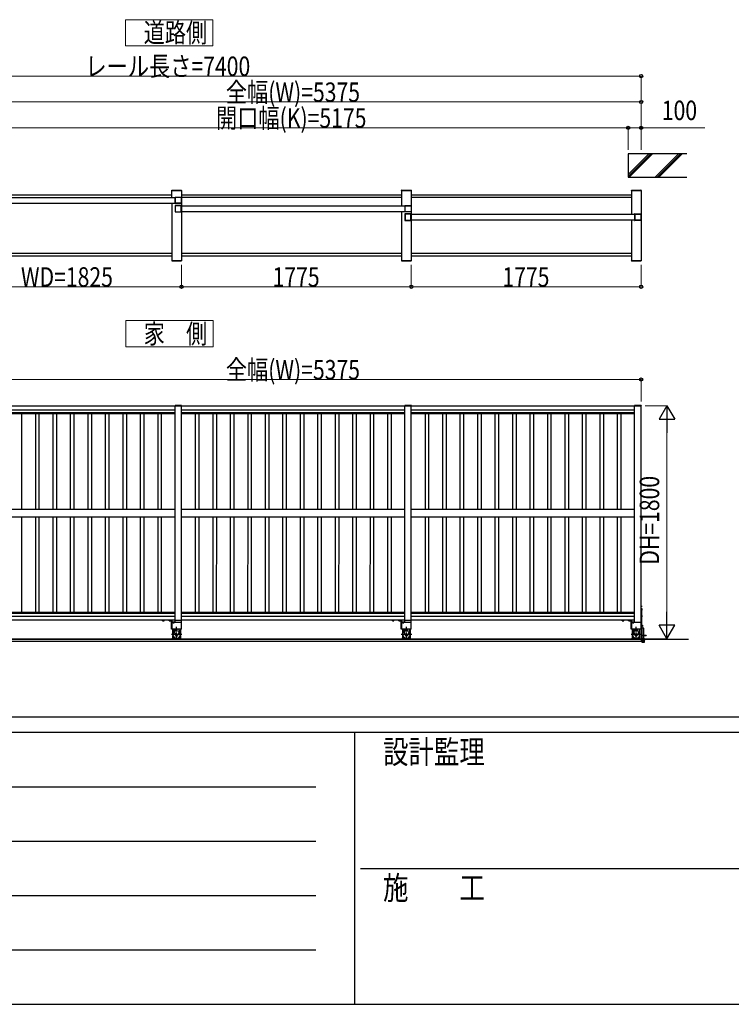
# Model space of a CAD drawing. Units: millimetres. Extents: x 1500 to 49680, y 450 to 34770.
# Drawn here: x 14813 to 20310, y 450 to 8058 of the extents above; entities that cross this region are included whole.
import ezdxf

# ---------------------------------------------------------------- set-up
doc = ezdxf.new("R2010")
doc.units = ezdxf.units.MM
doc.linetypes.add('YCENTER_1', pattern=[13, 10, -1, 1, -1])
doc.linetypes.add('YHIDDEN_1', pattern=[4, 3, -1])
for name, color, linetype, lineweight in [('FRAME', 3, 'Continuous', 30), ('USER1', 3, 'Continuous', 13), ('YKK_A1', 4, 'Continuous', 30), ('YKK_D', 6, 'Continuous', 13)]:
    doc.layers.add(name, color=color, linetype=linetype, lineweight=lineweight)
doc.styles.add('text-b', font='extslim2.shx', dxfattribs={"width": 0.8, "bigfont": 'extfont2.shx'})

msp = doc.modelspace()

# ---------------------------------------------------------------- linework, layer by layer
at = {"layer": 'FRAME'}
for p, q in [((48600.1, 2670), (1800.1, 2670)), ((17400.1, 2550), (1800.1, 2550)), ((17400.1, 2550), (17400.1, 450)), ((25200.1, 2550), (17400.1, 2550)), ((1800.1, 450), (17400.1, 450)), ((17400.1, 450), (25200.1, 450))]:
    msp.add_line(p, q, dxfattribs=at)
at = {"layer": 'FRAME', "color": 94}
for p, q in [((2055.1, 2130), (17100.1, 2130)), ((2055.1, 1710), (17100.1, 1710)), ((17445.1, 1500), (25200.1, 1500)), ((2055.1, 1290), (17100.1, 1290)), ((2055.1, 870), (17100.1, 870))]:
    msp.add_line(p, q, dxfattribs=at)
at = {"layer": 'USER1', "ltscale": 0.5}
for p, q in [((16306.4, 8058.2, 0), (15631.4, 8058.2, 0)), ((15631.4, 8058.2, 0), (15631.4, 7855.7, 0)), ((16306.4, 7855.7, 0), (16306.4, 8058.2, 0)), ((15631.4, 7855.7, 0), (16306.4, 7855.7, 0)), ((16308.4, 5732.6, 0), (15633.4, 5732.6, 0)), ((15633.4, 5732.6, 0), (15633.4, 5530.1, 0)), ((16308.4, 5530.1, 0), (16308.4, 5732.6, 0)), ((15633.4, 5530.1, 0), (16308.4, 5530.1, 0))]:
    msp.add_line(p, q, dxfattribs=at)
at = {"layer": 'YKK_A1'}
for p, q in [((19513.5, 7022.6, 0), (19513.5, 6842.6, 0)), ((19965.9, 7022.6, 0), (19513.5, 7022.6, 0)), ((19513.5, 6861.8, 0), (19674.3, 7022.6, 0)), ((19688.4, 7022.6, 0), (19513.5, 6847.6, 0)), ((19702.6, 7022.6, 0), (19522.6, 6842.6, 0)), ((19902.6, 7022.6, 0), (19722.6, 6842.6, 0)), ((19916.7, 7022.6, 0), (19736.7, 6842.6, 0)), ((19930.9, 7022.6, 0), (19750.9, 6842.6, 0)), ((19513.5, 6842.6, 0), (19965.9, 6842.6, 0)), ((16013.1, 5077, 0), (16013.1, 5075, 0)), ((16013.1, 5077, 0), (16013.1, 5075, 0)), ((16063.7, 5075, 0), (16013.1, 5075, 0)), ((16063.7, 5075, 0), (16013.1, 5075, 0)), ((16062.7, 5078, 0), (16014.1, 5078, 0)), ((16062.7, 5078, 0), (16014.1, 5078, 0)), ((16063.7, 5077, 0), (16063.7, 5075, 0)), ((16063.7, 5077, 0), (16063.7, 5075, 0)), ((17788.1, 5077, 0), (17788.1, 5075, 0)), ((17788.1, 5077, 0), (17788.1, 5075, 0)), ((17838.7, 5075, 0), (17788.1, 5075, 0)), ((17838.7, 5075, 0), (17788.1, 5075, 0)), ((17837.7, 5078, 0), (17789.1, 5078, 0)), ((17837.7, 5078, 0), (17789.1, 5078, 0)), ((17838.7, 5077, 0), (17838.7, 5075, 0)), ((17838.7, 5077, 0), (17838.7, 5075, 0)), ((19563.1, 5077, 0), (19563.1, 5075, 0)), ((19613.7, 5075, 0), (19563.1, 5075, 0)), ((19612.7, 5078, 0), (19564.1, 5078, 0)), ((19613.7, 5077, 0), (19613.7, 5075, 0)), ((19613.3, 3521.5, 0), (19613.3, 3528.5, 0)), ((19613.3, 3528.5, 0), (19613.8, 3528.4, 0)), ((19613.3, 3521.5, 0), (19613.8, 3521.7, 0)), ((19613.3, 3510, 0), (19613.3, 3350, 0)), ((19615.8, 3510, 0), (19613.3, 3510, 0)), ((19615.8, 3510, 0), (19615.8, 3350, 0)), ((19615.8, 3505.8, 0), (19615.8, 3494.3, 0)), ((19619.4, 3505.8, 0), (19615.8, 3505.8, 0)), ((19615.8, 3497, 0), (19615.8, 3503, 0)), ((19619.4, 3502.9, 0), (19615.8, 3502.9, 0)), ((19619.8, 3505, 0), (19619.4, 3505.8, 0)), ((19619.8, 3505, 0), (19619.8, 3495, 0)), ((19619.4, 3497.1, 0), (19615.8, 3497.1, 0)), ((19619.4, 3494.3, 0), (19615.8, 3494.3, 0)), ((19615.8, 3455.8, 0), (19615.8, 3444.3, 0)), ((19619.4, 3455.8, 0), (19615.8, 3455.8, 0)), ((19615.8, 3447, 0), (19615.8, 3453, 0)), ((19619.4, 3452.9, 0), (19615.8, 3452.9, 0)), ((19619.4, 3447.1, 0), (19615.8, 3447.1, 0)), ((19619.4, 3444.3, 0), (19615.8, 3444.3, 0)), ((19619.8, 3495, 0), (19619.4, 3494.3, 0)), ((19619.8, 3455, 0), (19619.4, 3455.8, 0)), ((19619.8, 3445, 0), (19619.4, 3444.3, 0)), ((19619.8, 3455, 0), (19619.8, 3445, 0)), ((15994.3, 3350, 0), (15994.3, 3315.5, 0)), ((15999.6, 3350, 0), (16016.1, 3302.6, 0)), ((16014.8, 3329.7, 0), (16014.8, 3350, 0)), ((16052, 3350, 0), (16035.5, 3302.6, 0)), ((16036.8, 3329.7, 0), (16036.8, 3350, 0)), ((16057.3, 3315.5, 0), (16057.3, 3350, 0)), ((17769.3, 3350, 0), (17769.3, 3315.5, 0)), ((17774.6, 3350, 0), (17791.1, 3302.6, 0)), ((17789.8, 3329.7, 0), (17789.8, 3350, 0)), ((17827, 3350, 0), (17810.5, 3302.6, 0)), ((17811.8, 3329.7, 0), (17811.8, 3350, 0)), ((17832.3, 3315.5, 0), (17832.3, 3350, 0)), ((19544.3, 3350, 0), (19544.3, 3315.5, 0)), ((19549.6, 3350, 0), (19566.1, 3302.6, 0)), ((19564.8, 3329.7, 0), (19564.8, 3350, 0)), ((19602, 3350, 0), (19585.5, 3302.6, 0)), ((19586.8, 3329.7, 0), (19586.8, 3350, 0)), ((19607.3, 3315.5, 0), (19607.3, 3350, 0)), ((19615.8, 3350, 0), (19613.3, 3350, 0)), ((15994.3, 3299.5, 0), (15994.3, 3282.5, 0)), ((15994.3, 3297.2, 0), (15995, 3297.2, 0)), ((15998.6, 3275, 0), (15994.3, 3282.5, 0)), ((16053, 3275, 0), (16057.3, 3282.5, 0)), ((16056.6, 3297.2, 0), (16057.3, 3297.2, 0)), ((16057.3, 3282.5, 0), (16057.3, 3299.5, 0)), ((17769.3, 3299.5, 0), (17769.3, 3282.5, 0)), ((17769.3, 3297.2, 0), (17770, 3297.2, 0)), ((17773.6, 3275, 0), (17769.3, 3282.5, 0)), ((17828, 3275, 0), (17832.3, 3282.5, 0)), ((17831.6, 3297.2, 0), (17832.3, 3297.2, 0)), ((17832.3, 3282.5, 0), (17832.3, 3299.5, 0)), ((19544.3, 3299.5, 0), (19544.3, 3282.5, 0)), ((19544.3, 3297.2, 0), (19545, 3297.2, 0)), ((19548.6, 3275, 0), (19544.3, 3282.5, 0)), ((19603, 3275, 0), (19607.3, 3282.5, 0)), ((19606.6, 3297.2, 0), (19607.3, 3297.2, 0)), ((19607.3, 3282.5, 0), (19607.3, 3299.5, 0))]:
    msp.add_line(p, q, dxfattribs=at)
at = {"layer": 'YKK_A1', "ltscale": 0.5}
for p, q in [((15988.4, 6701.6, 0), (14313.5, 6701.6, 0)), ((15988.1, 6737.6, 0), (15988.3, 6739.7, 0)), ((15988.1, 6737.6, 0), (16063.7, 6737.6, 0)), ((15988.4, 6685.1, 0), (15988.4, 6737.6, 0)), ((15988.4, 6737.6, 0), (16063.4, 6737.6, 0)), ((15989.3, 6740.6, 0), (16062.6, 6740.6, 0)), ((16063.4, 6737.6, 0), (16063.4, 6197.6, 0)), ((17763.4, 6701.6, 0), (16063.4, 6701.6, 0)), ((16063.7, 6737.6, 0), (16063.6, 6739.7, 0)), ((17763.2, 6737.6, 0), (17763.3, 6739.7, 0)), ((17763.2, 6737.6, 0), (17838.8, 6737.6, 0)), ((17763.4, 6737.6, 0), (17763.4, 6620.1, 0)), ((17763.4, 6737.6, 0), (17838.4, 6737.6, 0)), ((17764.3, 6740.6, 0), (17837.6, 6740.6, 0)), ((17838.4, 6737.6, 0), (17838.4, 6197.6, 0)), ((19538.5, 6701.6, 0), (17838.4, 6701.6, 0)), ((17838.8, 6737.6, 0), (17838.6, 6739.7, 0)), ((19538.2, 6737.6, 0), (19538.3, 6739.7, 0)), ((19538.2, 6737.6, 0), (19613.8, 6737.6, 0)), ((19538.5, 6737.6, 0), (19538.5, 6555.1, 0)), ((19538.5, 6737.6, 0), (19613.5, 6737.6, 0)), ((19539.3, 6740.6, 0), (19612.6, 6740.6, 0)), ((19613.5, 6737.6, 0), (19613.4, 6197.6, 0)), ((19613.8, 6737.6, 0), (19613.6, 6739.7, 0)), ((14287, 6685.1, 0), (16014.9, 6685.1, 0)), ((14287, 6640.1, 0), (16014.9, 6640.1, 0)), ((15988.4, 6640.1, 0), (15988.4, 6197.6, 0)), ((16062, 6620.1, 0), (17789.9, 6620.1, 0)), ((17763.4, 6683.6, 0), (16063.4, 6683.6, 0)), ((19538.5, 6683.6, 0), (17838.4, 6683.6, 0)), ((16061.9, 6575.1, 0), (17789.9, 6575.1, 0)), ((17763.4, 6575.1, 0), (17763.4, 6197.6, 0)), ((17836.9, 6555.1, 0), (19571.3, 6555.1, 0)), ((19565, 6510.1, 0), (17836.9, 6510.1, 0)), ((19538.5, 6510.1, 0), (19538.4, 6197.6, 0)), ((15988.4, 6251.6, 0), (14313.4, 6251.6, 0)), ((17763.4, 6251.6, 0), (16063.4, 6251.6, 0)), ((19538.4, 6251.6, 0), (17838.4, 6251.6, 0)), ((14313.4, 6233.6, 0), (15988.4, 6233.6, 0)), ((15988.1, 6197.6, 0), (16063.7, 6197.6, 0)), ((15988.1, 6197.6, 0), (15988.3, 6195.6, 0)), ((15988.4, 6197.6, 0), (16063.4, 6197.6, 0)), ((15989.3, 6194.6, 0), (16062.6, 6194.6, 0)), ((16063.4, 6233.6, 0), (17763.4, 6233.6, 0)), ((16063.7, 6197.6, 0), (16063.6, 6195.6, 0)), ((17763.1, 6197.6, 0), (17838.7, 6197.6, 0)), ((17763.1, 6197.6, 0), (17763.3, 6195.6, 0)), ((17763.4, 6197.6, 0), (17838.4, 6197.6, 0)), ((17764.3, 6194.6, 0), (17837.6, 6194.6, 0)), ((17838.4, 6233.6, 0), (19538.4, 6233.6, 0)), ((17838.7, 6197.6, 0), (17838.6, 6195.6, 0)), ((19538.1, 6197.6, 0), (19613.7, 6197.6, 0)), ((19538.1, 6197.6, 0), (19538.3, 6195.6, 0)), ((19538.4, 6197.6, 0), (19613.4, 6197.6, 0)), ((19539.3, 6194.6, 0), (19612.6, 6194.6, 0)), ((19613.7, 6197.6, 0), (19613.6, 6195.6, 0)), ((14288.5, 5074, 0), (16013.4, 5074, 0)), ((14288.5, 5044, 0), (16013.4, 5044, 0)), ((14288.5, 5021.7, 0), (16013.4, 5021.7, 0)), ((16013.3, 3400, 0), (16013.4, 5075, 0)), ((16013.4, 5075, 0), (16063.4, 5075, 0)), ((16013.4, 5075, 0), (16063.4, 5075, 0)), ((16063.3, 3350, 0), (16063.4, 5075, 0)), ((16063.4, 5074, 0), (17788.4, 5074, 0)), ((16063.4, 5044, 0), (17788.4, 5044, 0)), ((16063.4, 5021.7, 0), (17788.4, 5021.7, 0)), ((17788.3, 3400, 0), (17788.4, 5075, 0)), ((17788.4, 5075, 0), (17838.4, 5075, 0)), ((17788.4, 5075, 0), (17838.4, 5075, 0)), ((17838.3, 3350, 0), (17838.4, 5075, 0)), ((17838.4, 5074, 0), (19563.4, 5074, 0)), ((17838.4, 5044, 0), (19563.4, 5044, 0)), ((17838.4, 5021.7, 0), (19563.4, 5021.7, 0)), ((19563.3, 3400, 0), (19563.4, 5075, 0)), ((19563.4, 5075, 0), (19613.4, 5075, 0)), ((19613.3, 3350, 0), (19613.4, 5075, 0)), ((14288.5, 5014, 0), (16013.4, 5014, 0)), ((14827.4, 5014, 0), (14827.4, 4277, 0)), ((14934.4, 5014, 0), (14934.4, 4277, 0)), ((14962.4, 5014, 0), (14962.4, 4277, 0)), ((15069.4, 5014, 0), (15069.4, 4277, 0)), ((15097.4, 5014, 0), (15097.4, 4277, 0)), ((15204.4, 5014, 0), (15204.4, 4277, 0)), ((15232.4, 5014, 0), (15232.4, 4277, 0)), ((15339.4, 5014, 0), (15339.4, 4277, 0)), ((15367.4, 5014, 0), (15367.4, 4277, 0)), ((15474.4, 5014, 0), (15474.4, 4277, 0)), ((15502.4, 5014, 0), (15502.4, 4277, 0)), ((15609.4, 5014, 0), (15609.4, 4277, 0)), ((15637.4, 5014, 0), (15637.4, 4277, 0)), ((15744.4, 5014, 0), (15744.4, 4277, 0)), ((15772.4, 5014, 0), (15772.4, 4277, 0)), ((15879.4, 5014, 0), (15879.4, 4277, 0)), ((15907.4, 5014, 0), (15907.4, 4277, 0)), ((16063.4, 5014, 0), (17788.4, 5014, 0)), ((16169.4, 5014, 0), (16169.4, 4277, 0)), ((16197.4, 5014, 0), (16197.4, 4277, 0)), ((16304.4, 5014, 0), (16304.4, 4277, 0)), ((16332.4, 5014, 0), (16332.4, 4277, 0)), ((16439.4, 5014, 0), (16439.4, 4277, 0)), ((16467.4, 5014, 0), (16467.4, 4277, 0)), ((16574.4, 5014, 0), (16574.4, 4277, 0)), ((16602.4, 5014, 0), (16602.4, 4277, 0)), ((16709.4, 5014, 0), (16709.4, 4277, 0)), ((16737.4, 5014, 0), (16737.4, 4277, 0)), ((16844.4, 5014, 0), (16844.4, 4277, 0)), ((16872.4, 5014, 0), (16872.4, 4277, 0)), ((16979.4, 5014, 0), (16979.4, 4277, 0)), ((17007.4, 5014, 0), (17007.4, 4277, 0)), ((17114.4, 5014, 0), (17114.4, 4277, 0)), ((17142.4, 5014, 0), (17142.4, 4277, 0)), ((17249.4, 5014, 0), (17249.4, 4277, 0)), ((17277.4, 5014, 0), (17277.4, 4277, 0)), ((17384.4, 5014, 0), (17384.4, 4277, 0)), ((17412.4, 5014, 0), (17412.4, 4277, 0)), ((17519.4, 5014, 0), (17519.4, 4277, 0)), ((17547.4, 5014, 0), (17547.4, 4277, 0)), ((17654.4, 5014, 0), (17654.4, 4277, 0)), ((17682.4, 5014, 0), (17682.4, 4277, 0)), ((17838.4, 5014, 0), (19563.4, 5014, 0)), ((17944.4, 5014, 0), (17944.4, 4277, 0)), ((17972.4, 5014, 0), (17972.4, 4277, 0)), ((18079.4, 5014, 0), (18079.4, 4277, 0)), ((18107.4, 5014, 0), (18107.4, 4277, 0)), ((18214.4, 5014, 0), (18214.4, 4277, 0)), ((18242.4, 5014, 0), (18242.4, 4277, 0)), ((18349.4, 5014, 0), (18349.4, 4277, 0)), ((18377.4, 5014, 0), (18377.4, 4277, 0)), ((18484.4, 5014, 0), (18484.4, 4277, 0)), ((18512.4, 5014, 0), (18512.4, 4277, 0)), ((18619.4, 5014, 0), (18619.4, 4277, 0)), ((18647.4, 5014, 0), (18647.4, 4277, 0)), ((18754.4, 5014, 0), (18754.4, 4277, 0)), ((18782.4, 5014, 0), (18782.4, 4277, 0)), ((18889.4, 5014, 0), (18889.4, 4277, 0)), ((18917.4, 5014, 0), (18917.4, 4277, 0)), ((19024.4, 5014, 0), (19024.4, 4277, 0)), ((19052.4, 5014, 0), (19052.4, 4277, 0)), ((19159.4, 5014, 0), (19159.4, 4277, 0)), ((19187.4, 5014, 0), (19187.4, 4277, 0)), ((19294.4, 5014, 0), (19294.4, 4277, 0)), ((19322.4, 5014, 0), (19322.4, 4277, 0)), ((19429.4, 5014, 0), (19429.4, 4277, 0)), ((19457.4, 5014, 0), (19457.4, 4277, 0)), ((14288.4, 4277, 0), (16013.4, 4277, 0)), ((16063.4, 4277, 0), (17788.4, 4277, 0)), ((17838.4, 4277, 0), (19563.4, 4277, 0)), ((14288.4, 4217, 0), (16013.4, 4217, 0)), ((14827.4, 4217, 0), (14827.3, 3480, 0)), ((14934.4, 4217, 0), (14934.3, 3480, 0)), ((14962.4, 4217, 0), (14962.3, 3480, 0)), ((15069.4, 4217, 0), (15069.3, 3480, 0)), ((15097.4, 4217, 0), (15097.3, 3480, 0)), ((15204.4, 4217, 0), (15204.3, 3480, 0)), ((15232.4, 4217, 0), (15232.3, 3480, 0)), ((15339.4, 4217, 0), (15339.3, 3480, 0)), ((15367.4, 4217, 0), (15367.3, 3480, 0)), ((15474.4, 4217, 0), (15474.3, 3480, 0)), ((15502.4, 4217, 0), (15502.3, 3480, 0)), ((15609.4, 4217, 0), (15609.3, 3480, 0)), ((15637.4, 4217, 0), (15637.3, 3480, 0)), ((15744.4, 4217, 0), (15744.3, 3480, 0)), ((15772.4, 4217, 0), (15772.3, 3480, 0)), ((15879.4, 4217, 0), (15879.3, 3480, 0)), ((15907.4, 4217, 0), (15907.3, 3480, 0)), ((16063.4, 4217, 0), (17788.4, 4217, 0)), ((16169.4, 4217, 0), (16169.3, 3480, 0)), ((16197.4, 4217, 0), (16197.3, 3480, 0)), ((16304.4, 4217, 0), (16304.3, 3480, 0)), ((16332.4, 4217, 0), (16332.3, 3480, 0)), ((16439.4, 4217, 0), (16439.3, 3480, 0)), ((16467.4, 4217, 0), (16467.3, 3480, 0)), ((16574.4, 4217, 0), (16574.3, 3480, 0)), ((16602.4, 4217, 0), (16602.3, 3480, 0)), ((16709.4, 4217, 0), (16709.3, 3480, 0)), ((16737.4, 4217, 0), (16737.3, 3480, 0)), ((16844.4, 4217, 0), (16844.3, 3480, 0)), ((16872.4, 4217, 0), (16872.3, 3480, 0)), ((16979.4, 4217, 0), (16979.3, 3480, 0)), ((17007.4, 4217, 0), (17007.3, 3480, 0)), ((17114.4, 4217, 0), (17114.3, 3480, 0)), ((17142.4, 4217, 0), (17142.3, 3480, 0)), ((17249.4, 4217, 0), (17249.3, 3480, 0)), ((17277.4, 4217, 0), (17277.3, 3480, 0)), ((17384.4, 4217, 0), (17384.3, 3480, 0)), ((17412.4, 4217, 0), (17412.3, 3480, 0)), ((17519.4, 4217, 0), (17519.3, 3480, 0)), ((17547.4, 4217, 0), (17547.3, 3480, 0)), ((17654.4, 4217, 0), (17654.3, 3480, 0)), ((17682.4, 4217, 0), (17682.3, 3480, 0)), ((17838.4, 4217, 0), (19563.4, 4217, 0)), ((17944.4, 4217, 0), (17944.3, 3480, 0)), ((17972.4, 4217, 0), (17972.3, 3480, 0)), ((18079.4, 4217, 0), (18079.3, 3480, 0)), ((18107.4, 4217, 0), (18107.3, 3480, 0)), ((18214.4, 4217, 0), (18214.3, 3480, 0)), ((18242.4, 4217, 0), (18242.3, 3480, 0)), ((18349.4, 4217, 0), (18349.3, 3480, 0)), ((18377.4, 4217, 0), (18377.3, 3480, 0)), ((18484.4, 4217, 0), (18484.3, 3480, 0)), ((18512.4, 4217, 0), (18512.3, 3480, 0)), ((18619.4, 4217, 0), (18619.3, 3480, 0)), ((18647.4, 4217, 0), (18647.3, 3480, 0)), ((18754.4, 4217, 0), (18754.3, 3480, 0)), ((18782.4, 4217, 0), (18782.3, 3480, 0)), ((18889.4, 4217, 0), (18889.3, 3480, 0)), ((18917.4, 4217, 0), (18917.3, 3480, 0)), ((19024.4, 4217, 0), (19024.3, 3480, 0)), ((19052.4, 4217, 0), (19052.3, 3480, 0)), ((19159.4, 4217, 0), (19159.3, 3480, 0)), ((19187.4, 4217, 0), (19187.3, 3480, 0)), ((19294.4, 4217, 0), (19294.3, 3480, 0)), ((19322.4, 4217, 0), (19322.3, 3480, 0)), ((19429.4, 4217, 0), (19429.3, 3480, 0)), ((19457.4, 4217, 0), (19457.3, 3480, 0)), ((14288.3, 3480, 0), (16013.3, 3480, 0)), ((14288.3, 3472.3, 0), (16013.3, 3472.3, 0)), ((14288.3, 3450, 0), (16013.3, 3450, 0)), ((16063.3, 3480, 0), (17788.3, 3480, 0)), ((16063.3, 3472.3, 0), (17788.3, 3472.3, 0)), ((16063.3, 3450, 0), (17788.3, 3450, 0)), ((17838.3, 3480, 0), (19563.3, 3480, 0)), ((17838.3, 3472.3, 0), (19563.3, 3472.3, 0)), ((17838.3, 3450, 0), (19563.3, 3450, 0)), ((14288.3, 3420, 0), (16013.3, 3420, 0)), ((16063.3, 3400, 0), (15988.3, 3400, 0)), ((16063.3, 3350, 0), (15988.3, 3350, 0)), ((16013.3, 3419, 0), (16063.3, 3419, 0)), ((16063.3, 3420, 0), (17788.3, 3420, 0)), ((17838.3, 3400, 0), (17763.3, 3400, 0)), ((17838.3, 3350, 0), (17763.3, 3350, 0)), ((17788.3, 3419, 0), (17838.3, 3419, 0)), ((17838.3, 3420, 0), (19563.3, 3420, 0)), ((19613.3, 3400, 0), (19538.3, 3400, 0)), ((19613.3, 3350, 0), (19538.3, 3350, 0)), ((19615.8, 3400, 0), (19618.7, 3400, 0)), ((19615.8, 3400, 0), (19615.8, 3280, 0)), ((19618.7, 3280, 0), (19618.7, 3400, 0)), ((19618.7, 3368.8, 0), (19618.7, 3381.3, 0)), ((19620.3, 3381.3, 0), (19618.7, 3381.3, 0)), ((19620.3, 3368.8, 0), (19618.7, 3368.8, 0)), ((19618.7, 3356, 0), (19618.7, 3280, 0)), ((19635.7, 3356, 0), (19618.7, 3356, 0)), ((19620.2, 3356, 0), (19620.2, 3280, 0)), ((19620.3, 3368.8, 0), (19620.3, 3381.3, 0)), ((19621.5, 3380.6, 0), (19620.3, 3380.6, 0)), ((19621.5, 3369.5, 0), (19620.3, 3369.5, 0)), ((19621.5, 3380.8, 0), (19625.1, 3380.8, 0)), ((19621.5, 3380.8, 0), (19621.5, 3369.3, 0)), ((19621.5, 3377.9, 0), (19625.1, 3377.9, 0)), ((19621.5, 3372.1, 0), (19625.1, 3372.1, 0)), ((19621.5, 3369.3, 0), (19625.1, 3369.3, 0)), ((19625.5, 3380, 0), (19625.1, 3380.8, 0)), ((19625.5, 3370, 0), (19625.1, 3369.3, 0)), ((19625.5, 3380, 0), (19625.5, 3370, 0)), ((19635.7, 3302.8, 0), (19635.7, 3356, 0)), ((14356.2, 3275, 0), (19613.3, 3275, 0)), ((19613.3, 3275, 0), (19613.3, 3255, 0)), ((19615.8, 3280, 0), (19618.7, 3280, 0)), ((19618.7, 3280, 0), (19635.7, 3280, 0)), ((19625.7, 3280, 0), (19625.7, 3271, 0)), ((19625.7, 3272, 0), (19633.7, 3272, 0)), ((19627.7, 3302.8, 0), (19651.7, 3302.8, 0)), ((19627.7, 3302.8, 0), (19627.7, 3299, 0)), ((19627.7, 3299, 0), (19651.7, 3299, 0)), ((19633.7, 3280, 0), (19633.7, 3271, 0)), ((19635.7, 3280, 0), (19635.7, 3299, 0)), ((19651.7, 3302.8, 0), (19651.7, 3299, 0)), ((19978.6, 3268, 0), (11748.3, 3268, 0)), ((14346.2, 3255, 0), (19613.3, 3255, 0)), ((19614.7, 3269.5, 0), (19614.7, 3268, 0)), ((19614.7, 3268, 0), (19644.7, 3268, 0)), ((19643.2, 3271, 0), (19616.2, 3271, 0)), ((19618.7, 3268, 0), (19618.7, 3248.5, 0)), ((19619.7, 3250.5, 0), (19639.7, 3250.5, 0)), ((19619.7, 3247.5, 0), (19639.7, 3247.5, 0)), ((19640.7, 3248.5, 0), (19640.7, 3268, 0)), ((19644.7, 3268, 0), (19644.7, 3269.5, 0))]:
    msp.add_line(p, q, dxfattribs=at)
at = {"layer": 'YKK_A1', "linetype": 'ByBlock', "lineweight": -2, "ltscale": 0.5, "extrusion": (-4.10207e-10, 6.9e-15, -1)}
for p, q in [((16013.4, 6685.6, 0), (16013.4, 6687.1, 0)), ((16013.4, 6638.1, 0), (16013.4, 6639.6, 0)), ((16014.6, 6685.3, 0), (16013.7, 6685.3, 0)), ((16013.7, 6639.9, 0), (16014.6, 6639.9, 0)), ((16013.9, 6687.6, 0), (16062.9, 6687.6, 0)), ((16062.9, 6637.6, 0), (16013.9, 6637.6, 0)), ((16014.9, 6640.2, 0), (16014.9, 6685, 0)), ((16016.7, 6639.9, 0), (16016.7, 6685.3, 0)), ((16017.2, 6685.8, 0), (16061.1, 6685.8, 0)), ((16061.1, 6639.4, 0), (16017.2, 6639.4, 0)), ((16061.6, 6685.3, 0), (16061.6, 6639.9, 0)), ((16063.4, 6687.1, 0), (16063.4, 6638.1, 0)), ((17788.4, 6620.6, 0), (17788.4, 6622.1, 0)), ((17789.6, 6620.3, 0), (17788.7, 6620.3, 0)), ((17788.9, 6622.6, 0), (17837.9, 6622.6, 0)), ((17789.9, 6575.2, 0), (17789.9, 6620, 0)), ((17791.7, 6574.9, 0), (17791.7, 6620.3, 0)), ((17792.2, 6620.8, 0), (17836.1, 6620.8, 0)), ((17836.6, 6620.3, 0), (17836.6, 6574.9, 0)), ((17838.4, 6622.1, 0), (17838.4, 6573.1, 0)), ((17788.4, 6573.1, 0), (17788.4, 6574.6, 0)), ((17788.7, 6574.9, 0), (17789.6, 6574.9, 0)), ((17837.9, 6572.6, 0), (17788.9, 6572.6, 0)), ((17836.1, 6574.4, 0), (17792.2, 6574.4, 0)), ((19563.5, 6555.6, 0), (19563.5, 6557.1, 0)), ((19564.7, 6555.3, 0), (19563.8, 6555.3, 0)), ((19564, 6557.6, 0), (19613, 6557.6, 0)), ((19565, 6510.2, 0), (19565, 6555, 0)), ((19566.8, 6509.9, 0), (19566.8, 6555.3, 0)), ((19567.3, 6555.8, 0), (19611.2, 6555.8, 0)), ((19611.7, 6555.3, 0), (19611.7, 6509.9, 0)), ((19613.4, 6557.1, 0), (19613.4, 6508.1, 0)), ((19563.5, 6508.1, 0), (19563.5, 6509.6, 0)), ((19563.8, 6509.9, 0), (19564.7, 6509.9, 0)), ((19613, 6507.6, 0), (19564, 6507.6, 0)), ((19611.2, 6509.4, 0), (19567.3, 6509.4, 0))]:
    msp.add_line(p, q, dxfattribs=at)
at = {"layer": 'YKK_A1', "linetype": 'ByBlock', "lineweight": -2, "ltscale": 0.5, "extrusion": (4.10207e-10, 0, -1)}
for p, q in [((16013.4, 6622.1, 0), (16013.4, 6573.1, 0)), ((16062.9, 6622.6, 0), (16013.9, 6622.6, 0)), ((16015.2, 6620.3, 0), (16015.2, 6574.9, 0)), ((16059.6, 6620.8, 0), (16015.7, 6620.8, 0)), ((16060.1, 6574.9, 0), (16060.1, 6620.3, 0)), ((16061.9, 6575.2, 0), (16061.9, 6620, 0)), ((16062.2, 6620.3, 0), (16063.1, 6620.3, 0)), ((16063.4, 6620.6, 0), (16063.4, 6622.1, 0)), ((16013.9, 6572.6, 0), (16062.9, 6572.6, 0)), ((16015.7, 6574.4, 0), (16059.6, 6574.4, 0)), ((16063.1, 6574.9, 0), (16062.2, 6574.9, 0)), ((16063.4, 6573.1, 0), (16063.4, 6574.6, 0)), ((17788.4, 6557.1, 0), (17788.4, 6508.1, 0)), ((17837.9, 6557.6, 0), (17788.9, 6557.6, 0)), ((17790.2, 6555.3, 0), (17790.2, 6509.9, 0)), ((17834.6, 6555.8, 0), (17790.7, 6555.8, 0)), ((17835.1, 6509.9, 0), (17835.1, 6555.3, 0)), ((17836.9, 6510.2, 0), (17836.9, 6555, 0)), ((17837.2, 6555.3, 0), (17838.1, 6555.3, 0)), ((17838.4, 6555.6, 0), (17838.4, 6557.1, 0)), ((17788.9, 6507.6, 0), (17837.9, 6507.6, 0)), ((17790.7, 6509.4, 0), (17834.6, 6509.4, 0)), ((17838.1, 6509.9, 0), (17837.2, 6509.9, 0)), ((17838.4, 6508.1, 0), (17838.4, 6509.6, 0))]:
    msp.add_line(p, q, dxfattribs=at)
at = {"layer": 'YKK_A1', "ltscale": 20}
for p, q in [((16013.3, 3419, 0), (16013.4, 5075, 0)), ((16063.3, 3419, 0), (16063.4, 5075, 0)), ((17788.3, 3419, 0), (17788.4, 5075, 0)), ((17838.3, 3419, 0), (17838.4, 5075, 0)), ((15988.3, 3400, 0), (15988.3, 3350, 0)), ((17763.3, 3400, 0), (17763.3, 3350, 0)), ((19538.3, 3400, 0), (19538.3, 3350, 0))]:
    msp.add_line(p, q, dxfattribs=at)
at = {"layer": 'YKK_A1', "linetype": 'YCENTER_1'}
for p, q in [((19620.9, 3525, 0), (19609.4, 3525, 0)), ((19624.8, 3500, 0), (19611, 3500, 0)), ((15923.3, 3408.5, 0), (15923.3, 3424.2, 0)), ((15973.3, 3408.5, 0), (15973.3, 3424.5, 0)), ((17698.3, 3408.5, 0), (17698.3, 3424.2, 0)), ((17748.3, 3408.5, 0), (17748.3, 3424.5, 0)), ((19473.3, 3408.5, 0), (19473.3, 3424.2, 0)), ((19523.3, 3408.5, 0), (19523.3, 3424.5, 0)), ((19624.8, 3450, 0), (19612.7, 3450, 0)), ((16001.1, 3409, 0), (16001.1, 3393.5, 0)), ((16025.8, 3270, 0), (16025.8, 3368, 0)), ((17776.1, 3409, 0), (17776.1, 3393.5, 0)), ((17800.8, 3270, 0), (17800.8, 3368, 0)), ((19551.1, 3409, 0), (19551.1, 3393.5, 0)), ((19575.8, 3270, 0), (19575.8, 3368, 0)), ((16066.9, 3307.5, 0), (15985.7, 3307.5, 0)), ((17841.9, 3307.5, 0), (17760.7, 3307.5, 0)), ((19616.9, 3307.5, 0), (19535.7, 3307.5, 0))]:
    msp.add_line(p, q, dxfattribs=at)
at = {"layer": 'YKK_A1', "linetype": 'YHIDDEN_1'}
for p, q in [((19613.6, 3526.2, 0), (19613, 3525, 0)), ((19613.6, 3523.9, 0), (19613, 3525, 0)), ((19615.4, 3527, 0), (19613.6, 3526.2, 0)), ((19615.4, 3523, 0), (19613.6, 3523.9, 0))]:
    msp.add_line(p, q, dxfattribs=at)
at = {"layer": 'YKK_A1', "linetype": 'Continuous'}
for p, q in [((15913.3, 3417.5, 0), (15913.3, 3420, 0)), ((15913.3, 3420, 0), (15987.3, 3420, 0)), ((15985.8, 3417.5, 0), (15913.3, 3417.5, 0)), ((15929.1, 3417.5, 0), (15917.5, 3417.5, 0)), ((15917.5, 3414, 0), (15917.5, 3417.5, 0)), ((15918.3, 3413.5, 0), (15917.5, 3414, 0)), ((15928.3, 3413.5, 0), (15918.3, 3413.5, 0)), ((15920.3, 3417.5, 0), (15926.3, 3417.5, 0)), ((15920.4, 3414, 0), (15920.4, 3417.5, 0)), ((15926.2, 3414, 0), (15926.2, 3417.5, 0)), ((15928.3, 3413.5, 0), (15929.1, 3414, 0)), ((15929.1, 3414, 0), (15929.1, 3417.5, 0)), ((15979.1, 3417.5, 0), (15967.5, 3417.5, 0)), ((15967.5, 3414, 0), (15967.5, 3417.5, 0)), ((15968.3, 3413.5, 0), (15967.5, 3414, 0)), ((15978.3, 3413.5, 0), (15968.3, 3413.5, 0)), ((15970.3, 3417.5, 0), (15976.3, 3417.5, 0)), ((15970.4, 3414, 0), (15970.4, 3417.5, 0)), ((15976.2, 3414, 0), (15976.2, 3417.5, 0)), ((15978.3, 3413.5, 0), (15979.1, 3414, 0)), ((15979.1, 3414, 0), (15979.1, 3417.5, 0)), ((15985.8, 3350, 0), (15985.8, 3417.5, 0)), ((15988.3, 3400, 0), (15985.8, 3400, 0)), ((15988.3, 3350, 0), (15985.8, 3350, 0)), ((15988.3, 3419, 0), (15988.3, 3350, 0)), ((15996.1, 3404, 0), (15995.3, 3403.6, 0)), ((15995.3, 3403.6, 0), (15995.3, 3400, 0)), ((15995.3, 3400, 0), (16006.9, 3400, 0)), ((15996.1, 3404, 0), (16006.1, 3404, 0)), ((16004.1, 3400, 0), (15998.1, 3400, 0)), ((15998.2, 3403.6, 0), (15998.2, 3400, 0)), ((16004, 3403.6, 0), (16004, 3400, 0)), ((16006.1, 3404, 0), (16006.9, 3403.6, 0)), ((16006.9, 3403.6, 0), (16006.9, 3400, 0)), ((17688.3, 3417.5, 0), (17688.3, 3420, 0)), ((17688.3, 3420, 0), (17762.3, 3420, 0)), ((17760.8, 3417.5, 0), (17688.3, 3417.5, 0)), ((17704.1, 3417.5, 0), (17692.5, 3417.5, 0)), ((17692.5, 3414, 0), (17692.5, 3417.5, 0)), ((17693.3, 3413.5, 0), (17692.5, 3414, 0)), ((17703.3, 3413.5, 0), (17693.3, 3413.5, 0)), ((17695.3, 3417.5, 0), (17701.3, 3417.5, 0)), ((17695.4, 3414, 0), (17695.4, 3417.5, 0)), ((17701.2, 3414, 0), (17701.2, 3417.5, 0)), ((17703.3, 3413.5, 0), (17704.1, 3414, 0)), ((17704.1, 3414, 0), (17704.1, 3417.5, 0)), ((17754.1, 3417.5, 0), (17742.5, 3417.5, 0)), ((17742.5, 3414, 0), (17742.5, 3417.5, 0)), ((17743.3, 3413.5, 0), (17742.5, 3414, 0)), ((17753.3, 3413.5, 0), (17743.3, 3413.5, 0)), ((17745.3, 3417.5, 0), (17751.3, 3417.5, 0)), ((17745.4, 3414, 0), (17745.4, 3417.5, 0)), ((17751.2, 3414, 0), (17751.2, 3417.5, 0)), ((17753.3, 3413.5, 0), (17754.1, 3414, 0)), ((17754.1, 3414, 0), (17754.1, 3417.5, 0)), ((17760.8, 3350, 0), (17760.8, 3417.5, 0)), ((17763.3, 3400, 0), (17760.8, 3400, 0)), ((17763.3, 3350, 0), (17760.8, 3350, 0)), ((17763.3, 3419, 0), (17763.3, 3350, 0)), ((17771.1, 3404, 0), (17770.3, 3403.6, 0)), ((17770.3, 3403.6, 0), (17770.3, 3400, 0)), ((17770.3, 3400, 0), (17781.9, 3400, 0)), ((17771.1, 3404, 0), (17781.1, 3404, 0)), ((17779.1, 3400, 0), (17773.1, 3400, 0)), ((17773.2, 3403.6, 0), (17773.2, 3400, 0)), ((17779, 3403.6, 0), (17779, 3400, 0)), ((17781.1, 3404, 0), (17781.9, 3403.6, 0)), ((17781.9, 3403.6, 0), (17781.9, 3400, 0)), ((19463.3, 3417.5, 0), (19463.3, 3420, 0)), ((19463.3, 3420, 0), (19537.3, 3420, 0)), ((19535.8, 3417.5, 0), (19463.3, 3417.5, 0)), ((19479.1, 3417.5, 0), (19467.5, 3417.5, 0)), ((19467.5, 3414, 0), (19467.5, 3417.5, 0)), ((19468.3, 3413.5, 0), (19467.5, 3414, 0)), ((19478.3, 3413.5, 0), (19468.3, 3413.5, 0)), ((19470.3, 3417.5, 0), (19476.3, 3417.5, 0)), ((19470.4, 3414, 0), (19470.4, 3417.5, 0)), ((19476.2, 3414, 0), (19476.2, 3417.5, 0)), ((19478.3, 3413.5, 0), (19479.1, 3414, 0)), ((19479.1, 3414, 0), (19479.1, 3417.5, 0)), ((19529.1, 3417.5, 0), (19517.5, 3417.5, 0)), ((19517.5, 3414, 0), (19517.5, 3417.5, 0)), ((19518.3, 3413.5, 0), (19517.5, 3414, 0)), ((19528.3, 3413.5, 0), (19518.3, 3413.5, 0)), ((19520.3, 3417.5, 0), (19526.3, 3417.5, 0)), ((19520.4, 3414, 0), (19520.4, 3417.5, 0)), ((19526.2, 3414, 0), (19526.2, 3417.5, 0)), ((19528.3, 3413.5, 0), (19529.1, 3414, 0)), ((19529.1, 3414, 0), (19529.1, 3417.5, 0)), ((19535.8, 3350, 0), (19535.8, 3417.5, 0)), ((19538.3, 3400, 0), (19535.8, 3400, 0)), ((19538.3, 3350, 0), (19535.8, 3350, 0)), ((19538.3, 3419, 0), (19538.3, 3350, 0)), ((19546.1, 3404, 0), (19545.3, 3403.6, 0)), ((19545.3, 3403.6, 0), (19545.3, 3400, 0)), ((19545.3, 3400, 0), (19556.9, 3400, 0)), ((19546.1, 3404, 0), (19556.1, 3404, 0)), ((19554.1, 3400, 0), (19548.1, 3400, 0)), ((19548.2, 3403.6, 0), (19548.2, 3400, 0)), ((19554, 3403.6, 0), (19554, 3400, 0)), ((19556.1, 3404, 0), (19556.9, 3403.6, 0)), ((19556.9, 3403.6, 0), (19556.9, 3400, 0))]:
    msp.add_line(p, q, dxfattribs=at)
at = {"layer": 'YKK_A1', "linetype": 'YCENTER_1', "ltscale": 0.5}
for p, q in [((19628, 3375, 0), (19610.2, 3375, 0)), ((19629.7, 3246.4, 0), (19629.7, 3276, 0))]:
    msp.add_line(p, q, dxfattribs=at)
at = {"layer": 'YKK_A1'}
for centre in [(16025.8, 3307.5, 0), (17800.8, 3307.5, 0), (19575.8, 3307.5, 0)]:
    msp.add_circle(centre, 6, dxfattribs=at)
at = {"layer": 'YKK_A1', "ltscale": 0.5}
for centre, radius, start, end in [((15989.3, 6739.6, 0), 1, 90, 177.00013), ((16062.6, 6739.6, 0), 1, 3.0003, 90), ((17764.3, 6739.6, 0), 1, 90, 177.00013), ((17837.6, 6739.6, 0), 1, 3.0003, 90), ((19539.3, 6739.6, 0), 1, 90, 177.00013), ((19612.6, 6739.6, 0), 1, 3.0003, 90), ((15989.3, 6195.6, 0), 1, 182.99987, 270), ((16062.6, 6195.6, 0), 1, 270, 356.9997), ((17764.3, 6195.6, 0), 1, 182.99987, 270), ((17837.6, 6195.6, 0), 1, 270, 356.9997), ((19539.3, 6195.6, 0), 1, 182.99987, 270), ((19612.6, 6195.6, 0), 1, 270, 356.9997), ((19622.9, 3379.4, 0), 2.56, 325.61617, 34.38466), ((19615.9, 3375, 0), 9.55, 342.41246, 17.58837), ((19622.9, 3370.7, 0), 2.56, 325.61617, 34.38466), ((19616.2, 3269.5, 0), 1.5, 90, 180), ((19619.7, 3249.5, 0), 1, 90, 180), ((19619.7, 3248.5, 0), 1, 180, 270), ((19639.7, 3249.5, 0), 1, 359.99913, 90), ((19639.7, 3248.5, 0), 1, 270, 359.99913), ((19643.2, 3269.5, 0), 1.5, 359.99942, 90)]:
    msp.add_arc(centre, radius, start, end, dxfattribs=at)
at = {"layer": 'YKK_A1', "linetype": 'ByBlock', "lineweight": -2, "ltscale": 0.5}
for centre, radius, start, end in [((16013.9, 6687.1, 0), 0.5, 89.99904, 180.00127), ((16013.7, 6685.6, 0), 0.3, 180.00243, 269.99904), ((16013.7, 6639.6, 0), 0.3, 89.99904, 180.00243), ((16013.9, 6638.1, 0), 0.5, 180.00127, 269.99904), ((16013.9, 6622.1, 0), 0.5, 90, 179.99952), ((16014.6, 6685, 0), 0.3, 359.99661, 89.99904), ((16014.6, 6640.2, 0), 0.3, 269.99904, 359.99661), ((16015.7, 6620.3, 0), 0.5, 90, 179.99952), ((16017.2, 6685.3, 0), 0.5, 89.99904, 179.99952), ((16017.2, 6639.9, 0), 0.5, 179.99952, 269.99904), ((16059.6, 6620.3, 0), 0.5, 359.99952, 90), ((16061.1, 6685.3, 0), 0.5, 359.99952, 89.99904), ((16061.1, 6639.9, 0), 0.5, 269.99904, 359.99952), ((16062.2, 6620, 0), 0.3, 90, 180.00243), ((16062.9, 6687.1, 0), 0.5, 359.99952, 89.99904), ((16062.9, 6638.1, 0), 0.5, 269.99904, 359.99952), ((16062.9, 6622.1, 0), 0.5, 359.99777, 90), ((16063.1, 6620.6, 0), 0.3, 270, 359.99661), ((17788.9, 6622.1, 0), 0.5, 89.99904, 180.00127), ((17788.7, 6620.6, 0), 0.3, 180.00243, 269.99904), ((17789.6, 6620, 0), 0.3, 359.99661, 89.99904), ((17792.2, 6620.3, 0), 0.5, 89.99904, 179.99952), ((17836.1, 6620.3, 0), 0.5, 359.99952, 89.99904), ((17837.9, 6622.1, 0), 0.5, 359.99952, 89.99904), ((16013.9, 6573.1, 0), 0.5, 179.99952, 270), ((16015.7, 6574.9, 0), 0.5, 179.99952, 270), ((16059.6, 6574.9, 0), 0.5, 270, 359.99952), ((16062.2, 6575.2, 0), 0.3, 180.00243, 270), ((16062.9, 6573.1, 0), 0.5, 270, 359.99777), ((16063.1, 6574.6, 0), 0.3, 359.99661, 90), ((17788.7, 6574.6, 0), 0.3, 89.99904, 180.00243), ((17788.9, 6573.1, 0), 0.5, 180.00127, 269.99904), ((17788.9, 6557.1, 0), 0.5, 90, 179.99952), ((17789.6, 6575.2, 0), 0.3, 269.99904, 359.99661), ((17790.7, 6555.3, 0), 0.5, 90, 179.99952), ((17792.2, 6574.9, 0), 0.5, 179.99952, 269.99904), ((17834.6, 6555.3, 0), 0.5, 359.99952, 90), ((17836.1, 6574.9, 0), 0.5, 269.99904, 359.99952), ((17837.2, 6555, 0), 0.3, 90, 180.00243), ((17837.9, 6573.1, 0), 0.5, 269.99904, 359.99952), ((17837.9, 6557.1, 0), 0.5, 359.99777, 90), ((17838.1, 6555.6, 0), 0.3, 270, 359.99661), ((19564, 6557.1, 0), 0.5, 89.99904, 180.00127), ((19563.8, 6555.6, 0), 0.3, 180.00243, 269.99904), ((19564.7, 6555, 0), 0.3, 359.99661, 89.99904), ((19567.3, 6555.3, 0), 0.5, 89.99904, 179.99952), ((19611.2, 6555.3, 0), 0.5, 359.99952, 89.99904), ((19613, 6557.1, 0), 0.5, 359.99952, 89.99904), ((17788.9, 6508.1, 0), 0.5, 179.99952, 270), ((17790.7, 6509.9, 0), 0.5, 179.99952, 270), ((17834.6, 6509.9, 0), 0.5, 270, 359.99952), ((17837.2, 6510.2, 0), 0.3, 180.00243, 270), ((17837.9, 6508.1, 0), 0.5, 270, 359.99777), ((17838.1, 6509.6, 0), 0.3, 359.99661, 90), ((19563.8, 6509.6, 0), 0.3, 89.99904, 180.00243), ((19564, 6508.1, 0), 0.5, 180.00127, 269.99904), ((19564.7, 6510.2, 0), 0.3, 269.99904, 359.99661), ((19567.3, 6509.9, 0), 0.5, 179.99952, 269.99904), ((19611.2, 6509.9, 0), 0.5, 269.99904, 359.99952), ((19613, 6508.1, 0), 0.5, 269.99904, 359.99952)]:
    msp.add_arc(centre, radius, start, end, dxfattribs=at)
at = {"layer": 'YKK_A1'}
for centre, radius, start, end in [((16014.1, 5077, 0), 1, 90, 179.99989), ((16014.1, 5077, 0), 1, 90, 179.99989), ((16062.7, 5077, 0), 1, 359.99989, 90), ((16062.7, 5077, 0), 1, 359.99989, 90), ((17789.1, 5077, 0), 1, 90, 179.99989), ((17789.1, 5077, 0), 1, 90, 179.99989), ((17837.7, 5077, 0), 1, 359.99989, 90), ((17837.7, 5077, 0), 1, 359.99989, 90), ((19564.1, 5077, 0), 1, 90, 179.99989), ((19612.7, 5077, 0), 1, 359.99989, 90), ((19613.2, 3526.2, 0), 2.3, 36.88334, 75.0005), ((19613.2, 3523.9, 0), 2.3, 284.99811, 323.11189), ((19611.7, 3525, 0), 4.2, 323.11415, 36.88327), ((19617.2, 3504.4, 0), 2.56, 325.61438, 34.38562), ((19610.2, 3500, 0), 9.55, 342.41268, 17.58732), ((19617.2, 3495.7, 0), 2.56, 325.61438, 34.38562), ((19617.2, 3454.4, 0), 2.56, 325.61438, 34.38562), ((19610.2, 3450, 0), 9.55, 342.41268, 17.58732), ((19617.2, 3445.7, 0), 2.56, 325.61438, 34.38562), ((16025.8, 3307.5, 0), 32.5, 128.65685, 51.45985), ((16025.8, 3307.5, 0), 31.5, 129.17915, 50.82097), ((16025.8, 3307.5, 0), 29.5, 130.59615, 49.40398), ((16025.8, 3307.5, 0), 28.5, 131.38511, 48.61504), ((16025.8, 3307.3, 0), 10.7, 205.60136, 334.40994), ((17800.8, 3307.5, 0), 32.5, 128.65685, 51.45985), ((17800.8, 3307.5, 0), 31.5, 129.17915, 50.82097), ((17800.8, 3307.5, 0), 29.5, 130.59615, 49.40398), ((17800.8, 3307.5, 0), 28.5, 131.38511, 48.61504), ((17800.8, 3307.3, 0), 10.7, 205.60136, 334.40994), ((19575.8, 3307.5, 0), 32.5, 128.65685, 51.45985), ((19575.8, 3307.5, 0), 31.5, 129.17915, 50.82097), ((19575.8, 3307.5, 0), 29.5, 130.59615, 49.40398), ((19575.8, 3307.5, 0), 28.5, 131.38511, 48.61504), ((19575.8, 3307.3, 0), 10.7, 205.60136, 334.40994)]:
    msp.add_arc(centre, radius, start, end, dxfattribs=at)
at = {"layer": 'YKK_A1', "linetype": 'Continuous'}
for centre, radius, start, end in [((15919, 3416.1, 0), 2.56, 235.61438, 304.38562), ((15923.3, 3423.1, 0), 9.55, 252.41268, 287.58732), ((15927.6, 3416.1, 0), 2.56, 235.61438, 304.38562), ((15969, 3416.1, 0), 2.56, 235.61438, 304.38562), ((15973.3, 3423.1, 0), 9.55, 252.41268, 287.58732), ((15977.6, 3416.1, 0), 2.56, 235.61438, 304.38562), ((15987.3, 3419, 0), 1, 0, 90), ((15996.8, 3401.5, 0), 2.56, 55.61465, 124.38589), ((16001.1, 3394.5, 0), 9.55, 72.41295, 107.5876), ((16005.4, 3401.5, 0), 2.56, 55.61465, 124.38589), ((17694, 3416.1, 0), 2.56, 235.61438, 304.38562), ((17698.3, 3423.1, 0), 9.55, 252.41268, 287.58732), ((17702.6, 3416.1, 0), 2.56, 235.61438, 304.38562), ((17744, 3416.1, 0), 2.56, 235.61438, 304.38562), ((17748.3, 3423.1, 0), 9.55, 252.41268, 287.58732), ((17752.6, 3416.1, 0), 2.56, 235.61438, 304.38562), ((17762.3, 3419, 0), 1, 0, 90), ((17771.8, 3401.5, 0), 2.56, 55.61465, 124.38589), ((17776.1, 3394.5, 0), 9.55, 72.41295, 107.5876), ((17780.4, 3401.5, 0), 2.56, 55.61465, 124.38589), ((19469, 3416.1, 0), 2.56, 235.61438, 304.38562), ((19473.3, 3423.1, 0), 9.55, 252.41268, 287.58732), ((19477.6, 3416.1, 0), 2.56, 235.61438, 304.38562), ((19519, 3416.1, 0), 2.56, 235.61438, 304.38562), ((19523.3, 3423.1, 0), 9.55, 252.41268, 287.58732), ((19527.6, 3416.1, 0), 2.56, 235.61438, 304.38562), ((19537.3, 3419, 0), 1, 0, 90), ((19546.8, 3401.5, 0), 2.56, 55.61465, 124.38589), ((19551.1, 3394.5, 0), 9.55, 72.41295, 107.5876), ((19555.4, 3401.5, 0), 2.56, 55.61465, 124.38589)]:
    msp.add_arc(centre, radius, start, end, dxfattribs=at)
at = {"layer": 'YKK_D'}
for p, q in [((12213.4, 7622.6, 0), (19613.4, 7622.6, 0)), ((19613.4, 7053.6, 0), (19613.4, 7623.6, 0)), ((14238.5, 7422.6, 0), (19613.5, 7422.6, 0)), ((19613.5, 7053.6, 0), (19613.5, 7423.6, 0)), ((14338.5, 7222.6, 0), (19513.5, 7222.6, 0)), ((19513.5, 7222.6, 0), (19463.5, 7222.6, 0)), ((19513.5, 7053.6, 0), (19513.5, 7223.6, 0)), ((19513.5, 7053.6, 0), (19513.5, 7223.6, 0)), ((19513.5, 7222.6, 0), (19613.4, 7222.6, 0)), ((19613.4, 7053.6, 0), (19613.4, 7223.6, 0)), ((19613.4, 7222.6, 0), (20105.4, 7222.6, 0)), ((16063.4, 6163.6, 0), (16063.4, 5993.6, 0)), ((16063.4, 6163.6, 0), (16063.4, 5993.6, 0)), ((17838.4, 6163.6, 0), (17838.4, 5993.6, 0)), ((17838.4, 6163.6, 0), (17838.4, 5993.6, 0)), ((19613.4, 6163.6, 0), (19613.4, 5993.6, 0)), ((14238.4, 5994.6, 0), (16063.4, 5994.6, 0)), ((16063.4, 5994.6, 0), (17838.4, 5994.6, 0)), ((17838.4, 5994.6, 0), (19613.4, 5994.6, 0)), ((19613.4, 5278, 0), (14238.5, 5278, 0)), ((19613.4, 5109, 0), (19613.4, 5279, 0)), ((19644.5, 5075, 0), (19814.4, 5075, 0)), ((19813.4, 4955, 0), (19813, 3395, 0)), ((19644.3, 3275, 0), (19813.9, 3275, 0))]:
    msp.add_line(p, q, dxfattribs=at)
at = {"layer": 'YKK_D', "lineweight": -2}
for p, q in [((19813.4, 5075, 0), (19753.4, 4971.1, 0)), ((19813.4, 5075, 0), (19813.3, 4867.1, 0)), ((19813.4, 5075, 0), (19873.4, 4971, 0)), ((19753.4, 4971.1, 0), (19873.4, 4971, 0)), ((19812.9, 3275, 0), (19813, 3482.8, 0)), ((19812.9, 3275, 0), (19753, 3378.9, 0)), ((19873, 3378.9, 0), (19753, 3378.9, 0)), ((19812.9, 3275, 0), (19873, 3378.9, 0))]:
    msp.add_line(p, q, dxfattribs=at)
at = {"layer": 'YKK_D', "linetype": 'ByBlock', "lineweight": -2}
for centre in [(19613.4, 7622.6, 0), (19613.5, 7422.6, 0), (19513.5, 7222.6, 0), (19513.5, 7222.6, 0), (19613.4, 7222.6, 0), (16063.4, 5994.6, 0), (16063.4, 5994.6, 0), (17838.4, 5994.6, 0), (17838.4, 5994.6, 0), (19613.4, 5994.6, 0), (19613.4, 5278, 0)]:
    msp.add_circle(centre, 12.5, dxfattribs=at)

# ---------------------------------------------------------------- texts
at = {"layer": 'FRAME', "style": 'text-b', "width": 0.8}
for s, p in [('設計監理', (17620.1, 2310)), ('施\u3000\u3000工', (17620.1, 1260))]:
    msp.add_text(s, height=180, dxfattribs=at).set_placement(p)
at = {"layer": 'USER1', "style": 'text-b', "width": 0.8}
for s, p in [('道路側', (15770.9, 7882.9, 0)), ('家\u3000側', (15770.9, 5556.4, 0))]:
    msp.add_text(s, height=150, dxfattribs=at).set_placement(p)
at = {"layer": 'YKK_D', "style": 'text-b', "width": 0.8}
for s, p in [('レール長さ=7400', (15321.4, 7623.2, 0)), ('全幅(W)=5375', (16406, 7423.2, 0)), ('開口幅(K)=5175', (16330, 7223.2, 0)), ('100', (19773.4, 7282.6, 0)), ('WD=1825', (14822.9, 5995.2, 0)), ('1775', (16766.9, 5995.2, 0)), ('1775', (18541.9, 5995.2, 0)), ('全幅(W)=5375', (16405.9, 5278.6, 0))]:
    msp.add_text(s, height=150, dxfattribs=at).set_placement(p)
msp.add_text('DH=1800', height=150, rotation=89.98595, dxfattribs=at).set_placement((19753.1, 3847, 0))

doc.saveas('drawing.dxf')
